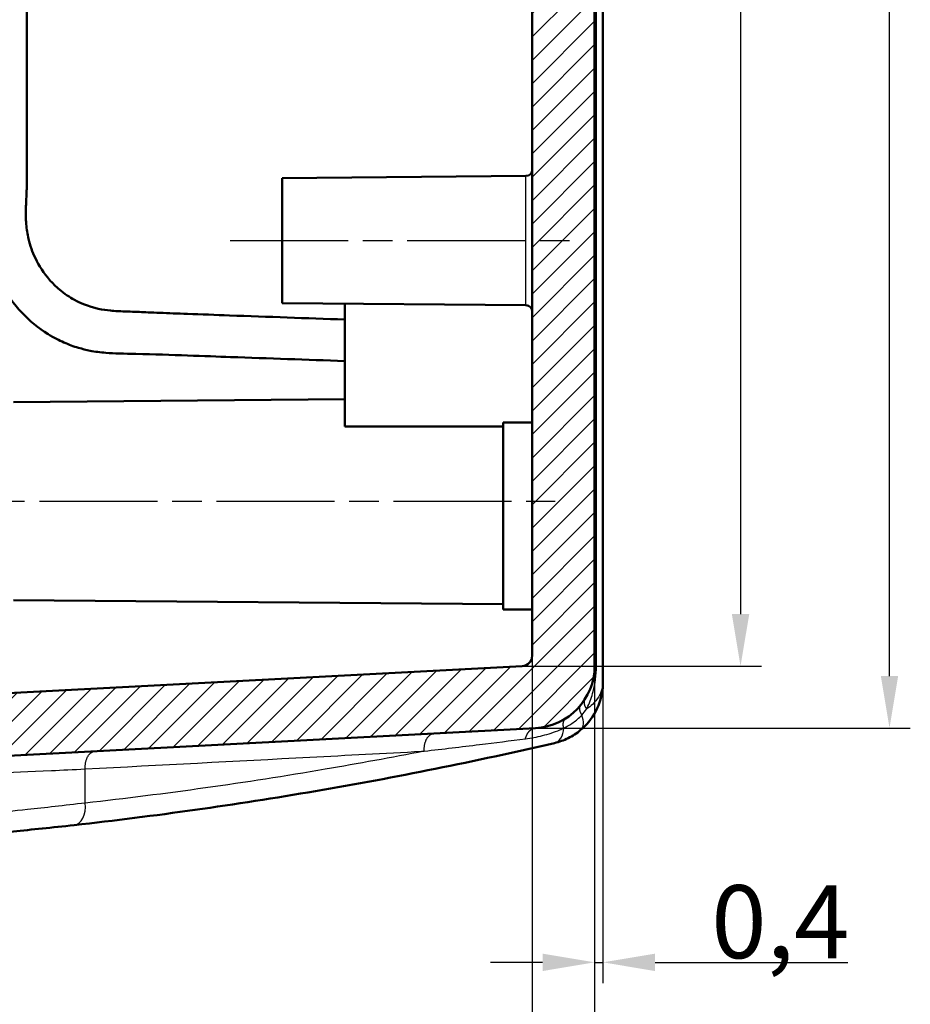
# Model space of a CAD drawing. Units: millimetres. Extents: x -769 to 840, y 1 to 593.
# Drawn here: x 65 to 108, y 125 to 172 of the extents above; entities that cross this region are included whole.
import ezdxf

# ---------------------------------------------------------------- set-up
doc = ezdxf.new("R2010")
doc.units = ezdxf.units.MM
doc.linetypes.add('CHAIN', pattern=[0.3543, 0.2362, -0.0295, 0.0591, -0.0295])
doc.linetypes.add('DASH_DOT', pattern=[0.37, 0.24, -0.06, 0.01, -0.06])
for name, color, linetype, lineweight in [('Bemaßung (ISO)', 1, 'Continuous', 25), ('Mittellinie (ISO)', 1, 'DASH_DOT', 25), ('Schraffur (ISO)', 1, 'Continuous', 18), ('Sichtbar (ISO)', 7, 'Continuous', 50), ('Sichtbar schmal (ISO)', 1, 'Continuous', 25)]:
    doc.layers.add(name, color=color, linetype=linetype, lineweight=lineweight)
doc.styles.add('3_5', font='isocpeur.ttf', dxfattribs={"width": 1.1})
doc.dimstyles.new('18-Bopla 3_5', dxfattribs={"dimtxt": 3.5, "dimasz": 2.5, "dimexe": 1, "dimexo": 0, "dimgap": 0.2, "dimtad": 1, "dimdec": 6, "dimrnd": 1e-08, "dimtxsty": '3_5', "dimcen": 0.09, "dimdle": 7, "dimclrd": 1, "dimclre": 1, "dimclrt": 5, "dimadec": 6, "dimazin": 2, "dimtfac": 0.714286, "dimtdec": 3, "dimtmove": 0, "dimatfit": 3, "dimfxl": 1, "dimtolj": 1, "dimlwd": 25, "dimlwe": 25, "dimarcsym": 0})

# ---------------------------------------------------------------- blocks, each defined once
blk = doc.blocks.new('*D47')
at = {"layer": 'Bemaßung (ISO)', "color": 1, "linetype": 'Continuous', "lineweight": 25}
for p, q in [((92.718, 141.49), (92.718, 126.255)), ((93.118, 140.704), (93.118, 126.255)), ((90.218, 127.255), (87.718, 127.255)), ((92.718, 127.255), (93.118, 127.255)), ((95.618, 127.255), (104.87, 127.255))]:
    blk.add_line(p, q, dxfattribs=at)
at = {"layer": 'Bemaßung (ISO)', "color": 1, "linetype": 'Continuous'}
for points in [[(90.218, 127.672), (90.218, 126.838), (92.718, 127.255)], [(95.618, 127.672), (95.618, 126.838), (93.118, 127.255)]]:
    blk.add_solid(points, dxfattribs=at)
at = {"layer": 'Defpoints', "color": 0, "linetype": 'Continuous'}
for p in [(92.718, 141.49), (93.118, 140.704), (92.718, 127.255)]:
    blk.add_point(p, dxfattribs=at)
at = {"layer": 'Bemaßung (ISO)', "color": 5, "linetype": 'Continuous', "lineweight": 25, "insert": (98.318, 127.455), "char_height": 3.5, "attachment_point": 7, "style": '3_5'}
blk.add_mtext('\\A1;0,4', dxfattribs=at)
blk = doc.blocks.new('*D48')
at = {"layer": 'Bemaßung (ISO)', "color": 1, "linetype": 'Continuous', "lineweight": 25}
for p, q in [((89.718, 141.965), (89.718, 118.207)), ((92.718, 141.49), (92.718, 118.207)), ((87.218, 119.207), (84.718, 119.207)), ((89.718, 119.207), (92.718, 119.207)), ((95.218, 119.207), (100.858, 119.207))]:
    blk.add_line(p, q, dxfattribs=at)
at = {"layer": 'Bemaßung (ISO)', "color": 1, "linetype": 'Continuous'}
for points in [[(87.218, 119.624), (87.218, 118.79), (89.718, 119.207)], [(95.218, 119.624), (95.218, 118.79), (92.718, 119.207)]]:
    blk.add_solid(points, dxfattribs=at)
at = {"layer": 'Defpoints', "color": 0, "linetype": 'Continuous'}
for p in [(89.718, 141.965), (92.718, 141.49), (92.718, 119.207)]:
    blk.add_point(p, dxfattribs=at)
at = {"layer": 'Bemaßung (ISO)', "color": 5, "linetype": 'Continuous', "lineweight": 25, "insert": (98.733, 119.407), "char_height": 3.5, "attachment_point": 7, "style": '3_5'}
blk.add_mtext('\\A1;3', dxfattribs=at)
blk = doc.blocks.new('*D51')
at = {"layer": 'Bemaßung (ISO)', "color": 1, "linetype": 'Continuous', "lineweight": 25}
for p, q in [((89.718, 141.965), (89.718, 111.316)), ((53.318, 140.938), (53.318, 111.316)), ((55.818, 112.316), (87.218, 112.316))]:
    blk.add_line(p, q, dxfattribs=at)
at = {"layer": 'Bemaßung (ISO)', "color": 1, "linetype": 'Continuous'}
for points in [[(55.818, 112.732), (55.818, 111.899), (53.318, 112.316)], [(87.218, 112.732), (87.218, 111.899), (89.718, 112.316)]]:
    blk.add_solid(points, dxfattribs=at)
at = {"layer": 'Defpoints', "color": 0, "linetype": 'Continuous'}
for p in [(89.718, 141.965), (53.318, 140.938), (89.718, 112.316)]:
    blk.add_point(p, dxfattribs=at)
at = {"layer": 'Bemaßung (ISO)', "color": 5, "linetype": 'Continuous', "lineweight": 25, "insert": (66.994, 112.516), "char_height": 3.5, "attachment_point": 7, "style": '3_5'}
blk.add_mtext('\\A1;36,4', dxfattribs=at)
blk = doc.blocks.new('*D53')
at = {"layer": 'Bemaßung (ISO)', "color": 1, "linetype": 'Continuous', "lineweight": 25}
for p, q in [((89.244, 322.322), (100.723, 322.322)), ((99.723, 319.822), (99.723, 143.966)), ((89.244, 141.466), (100.723, 141.466))]:
    blk.add_line(p, q, dxfattribs=at)
at = {"layer": 'Bemaßung (ISO)', "color": 1, "linetype": 'Continuous'}
for points in [[(99.306, 319.822), (100.14, 319.822), (99.723, 322.322)], [(99.306, 143.966), (100.14, 143.966), (99.723, 141.466)]]:
    blk.add_solid(points, dxfattribs=at)
at = {"layer": 'Defpoints', "color": 0, "linetype": 'Continuous'}
for p in [(89.244, 322.322), (89.244, 141.466), (99.723, 141.466)]:
    blk.add_point(p, dxfattribs=at)
at = {"layer": 'Bemaßung (ISO)', "color": 5, "linetype": 'Continuous', "lineweight": 25, "insert": (99.523, 225.386), "char_height": 3.5, "attachment_point": 7, "rotation": 90, "style": '3_5'}
blk.add_mtext('\\A1;180,9', dxfattribs=at)
blk = doc.blocks.new('*D54')
at = {"layer": 'Bemaßung (ISO)', "color": 1, "linetype": 'Continuous', "lineweight": 25}
for p, q in [((89.875, 325.293), (107.875, 325.293)), ((106.875, 140.995), (106.875, 322.793)), ((89.875, 138.495), (107.875, 138.495))]:
    blk.add_line(p, q, dxfattribs=at)
at = {"layer": 'Bemaßung (ISO)', "color": 1, "linetype": 'Continuous'}
for points in [[(106.458, 322.793), (107.291, 322.793), (106.875, 325.293)], [(106.458, 140.995), (107.291, 140.995), (106.875, 138.495)]]:
    blk.add_solid(points, dxfattribs=at)
at = {"layer": 'Defpoints', "color": 0, "linetype": 'Continuous'}
for p in [(89.875, 325.293), (106.875, 325.293), (89.875, 138.495)]:
    blk.add_point(p, dxfattribs=at)
at = {"layer": 'Bemaßung (ISO)', "color": 5, "linetype": 'Continuous', "lineweight": 25, "insert": (106.675, 225.48), "char_height": 3.5, "attachment_point": 7, "rotation": 90, "style": '3_5'}
blk.add_mtext('\\A1;186,8', dxfattribs=at)

msp = doc.modelspace()

# ---------------------------------------------------------------- hatches: boundary and pattern name
at = {"layer": 'Schraffur (ISO)'}
h = msp.add_hatch(dxfattribs=at)
h.set_pattern_fill('ANSI31', color=256, scale=6.35, style=0)
h.set_pattern_definition([(45, (0, 0), (-0.561266, 0.561266), [])])
edge = h.paths.add_edge_path()
edge.add_ellipse((60.11756346, 329.64111922), major_axis=(1, 0), ratio=1, start_angle=0, end_angle=85.830950242)
edge.add_ellipse((45.65037221, 131.16769436), major_axis=(14.5398907, 199.47077876), ratio=1, start_angle=0, end_angle=1.1690497576)
edge.add_line((56.11756346, 330.89360131), (56.11756346, 330.39360131))
edge.add_line((56.11756346, 330.39360131), (55.11756346, 330.38487444))
edge.add_line((55.11756346, 330.38487444), (55.11756346, 329.64360131))
edge.add_line((55.11756346, 329.64360131), (55.11756346, 329.39814831))
edge.add_line((55.11756346, 329.39814831), (54.57969549, 328.86028034))
edge.add_ellipse((54.79182753, 328.64814831), major_axis=(-0.21213203, 0.21213203), ratio=1, start_angle=0, end_angle=90)
edge.add_line((54.57969549, 328.43601628), (55.11756346, 327.89814831))
edge.add_line((55.11756346, 327.89814831), (56.11756346, 327.88942144))
edge.add_ellipse((45.65037221, 131.16769436), major_axis=(10.46719125, 196.72172709), ratio=1, start_angle=359.5541549024, end_angle=360, ccw=False)
edge.add_ellipse((57.61756346, 327.30294446), major_axis=(0.03045087, 0.49907188), ratio=1, start_angle=273.491573133, end_angle=360, ccw=False)
edge.add_line((58.11756346, 327.30294446), (58.11756346, 326.79968714))
edge.add_ellipse((61.11756346, 326.79968714), major_axis=(-3, 0), ratio=1, start_angle=0, end_angle=87)
edge.add_line((60.96055559, 323.80379853), (89.24373144, 322.32154009))
edge.add_ellipse((89.21756346, 321.82222533), major_axis=(0.02616798, 0.49931477), ratio=1, start_angle=273, end_angle=360, ccw=False)
edge.add_line((89.71756346, 321.82222533), (89.71756346, 141.96497729))
edge.add_ellipse((89.21756346, 141.96497729), major_axis=(0.5, 0), ratio=1, start_angle=273, end_angle=360, ccw=False)
edge.add_line((89.24373144, 141.46566253), (60.96055559, 139.98340409))
edge.add_ellipse((61.11756346, 136.98751548), major_axis=(-0.15700787, 2.9958886), ratio=1, start_angle=0, end_angle=87)
edge.add_line((58.11756346, 136.98751548), (58.11756346, 136.48425816))
edge.add_ellipse((57.61756346, 136.48425816), major_axis=(0.5, 0), ratio=1, start_angle=273.491573133, end_angle=360, ccw=False)
edge.add_ellipse((45.65037221, 332.61950826), major_axis=(11.99764212, -196.63432199), ratio=1, start_angle=359.5541549024, end_angle=360, ccw=False)
edge.add_line((56.11756346, 135.89778118), (55.11756346, 135.88905431))
edge.add_line((55.11756346, 135.88905431), (54.57969549, 135.35118634))
edge.add_ellipse((54.79182753, 135.13905431), major_axis=(-0.21213203, 0.21213203), ratio=1, start_angle=0, end_angle=90)
edge.add_line((54.57969549, 134.92692228), (55.11756346, 134.38905431))
edge.add_line((55.11756346, 134.38905431), (55.11756346, 134.14360131))
edge.add_line((55.11756346, 134.14360131), (55.11756346, 133.40232818))
edge.add_line((55.11756346, 133.40232818), (56.11756346, 133.39360131))
edge.add_line((56.11756346, 133.39360131), (56.11756346, 132.89360131))
edge.add_ellipse((45.65037221, 332.61950826), major_axis=(10.46719125, -199.72590695), ratio=1, start_angle=0, end_angle=1.1690497576)
edge.add_ellipse((60.11756346, 134.1460834), major_axis=(0.07269945, -0.99735389), ratio=1, start_angle=0, end_angle=85.830950242)
edge.add_line((61.11756346, 134.1460834), (61.11756346, 136.22834383))
edge.add_spline(control_points=[(61.11756346, 136.22834383), (61.11756346, 136.31964942), (61.13319479, 136.41028476), (61.19812645, 136.5929326), (61.25073172, 136.6820508), (61.38942724, 136.83862385), (61.47537939, 136.90350515), (61.66678527, 136.99533515), (61.77017311, 137.02171731), (61.87569469, 137.02724746)], knot_values=[-0.1218422178, -0.1218422178, -0.1218422178, -0.1218422178, -0.0944505418, -0.0944505418, -0.0636883539, -0.0636883539, -0.031699917, -0.031699917, 0, 0, 0, 0], degree=3, periodic=0)
edge.add_line((61.87569469, 137.02724746), (89.87457133, 138.49460641))
edge.add_ellipse((89.71756346, 141.49049501), major_axis=(0.15700787, -2.9958886), ratio=1, start_angle=0, end_angle=87)
edge.add_line((92.71756346, 141.49049501), (92.71756346, 322.29670761))
edge.add_ellipse((89.71756346, 322.29670761), major_axis=(3, 0), ratio=1, start_angle=0, end_angle=87)
edge.add_line((89.87457133, 325.29259621), (61.87569469, 326.75995516))
edge.add_spline(control_points=[(61.87569469, 326.75995516), (61.78451424, 326.76473373), (61.69482119, 326.78508712), (61.51582192, 326.85948885), (61.429579, 326.91668611), (61.2804793, 327.06338596), (61.2201853, 327.15261593), (61.13849856, 327.3485655), (61.11756346, 327.4531924), (61.11756346, 327.55885879)], knot_values=[-0.1218422178, -0.1218422178, -0.1218422178, -0.1218422178, -0.0944505418, -0.0944505418, -0.0636883539, -0.0636883539, -0.031699917, -0.031699917, 0, 0, 0, 0], degree=3, periodic=0)
edge.add_line((61.11756346, 327.55885879), (61.11756346, 329.64111922))

# ---------------------------------------------------------------- linework, layer by layer
at = {"layer": 'Mittellinie (ISO)', "linetype": 'CHAIN', "ltscale": 23.990969}
for p, q in [((75.21756346, 161.89360131), (91.92018142, 161.89360131)), ((49.0569087, 149.39360131), (90.81756346, 149.39360131))]:
    msp.add_line(p, q, dxfattribs=at)
at = {"layer": 'Sichtbar (ISO)'}
for p, q in [((93.11756346, 140.7037223), (93.11756346, 323.08348032)), ((92.71756346, 141.49049501), (92.71756346, 322.29670761)), ((89.71756346, 321.82222533), (89.71756346, 141.96497729)), ((77.71756346, 164.89360131), (89.42018142, 164.99572851)), ((77.71756346, 164.89360131), (77.71756346, 158.89360131)), ((77.71756346, 158.89360131), (89.42018142, 158.79147411)), ((80.71756346, 158.86742071), (80.71756346, 152.96289285)), ((64.81756346, 154.14360131), (80.71756346, 154.28235851)), ((89.71756346, 153.16766266), (88.31756346, 153.16634553)), ((88.31756346, 153.16634553), (88.31756346, 144.19360131)), ((64.81756346, 144.64360131), (88.31756346, 144.43851992)), ((88.31756346, 144.19360131), (89.71756346, 144.1813837)), ((89.24373144, 141.46566253), (60.96055559, 139.98340409)), ((61.87569469, 137.02724746), (89.87457133, 138.49460641))]:
    msp.add_line(p, q, dxfattribs=at)
for centre, radius, start, end in [((89.41756346, 165.29571709), 0.3, 270.5, 0), ((89.41756346, 158.49148553), 0.3, 0, 89.5), ((89.21756346, 141.96497729), 0.5, 273, 0), ((89.71756346, 141.49049501), 3, 273, 0)]:
    msp.add_arc(centre, radius, start, end, dxfattribs=at)
for points, knots in [([(80.71755442, 307.6766811), (78.93916797, 307.61419039), (77.16179594, 307.55199384), (75.04852296, 307.47753892), (74.71075051, 307.46569794), (74.04498693, 307.44283909), (73.71925591, 307.43186523), (72.86261818, 307.40269876), (72.37541388, 307.38533288), (71.57597979, 307.35852957), (71.2598737, 307.34897239), (70.71068869, 307.3361346), (70.54977983, 307.3327646), (70.07501977, 307.32208807), (69.69944948, 307.31273499), (69.02139217, 307.26725661), (68.68608234, 307.22632996), (68.2092587, 307.11940397), (68.08400748, 307.08681019), (67.72693284, 306.98135259), (67.49758069, 306.8980331), (67.15235782, 306.7490224), (67.03215631, 306.69247231), (66.78107476, 306.56437205), (66.65066477, 306.49181257), (66.13330806, 306.17909245), (65.7700514, 305.90109459), (65.02791793, 305.18903162), (64.48964922, 304.56910585), (64.00706165, 303.48925555), (63.94995325, 303.34867336), (63.83819736, 303.04554447), (63.78465225, 302.88198274), (63.71581388, 302.64317734), (63.69565662, 302.56877616), (63.66123729, 302.43309386), (63.64655633, 302.37184232), (63.62501613, 302.27637032), (63.61756606, 302.24217544), (63.60333554, 302.17440397), (63.59654021, 302.14080536), (63.57921214, 302.05167945), (63.56913543, 301.99618164), (63.50728742, 301.62961617), (63.47820241, 301.32578143), (63.45725327, 300.87305423), (63.45377727, 300.73645209), (63.45059074, 300.47729117), (63.45047643, 300.35455979), (63.45144242, 300.16189281), (63.45204999, 300.09043199), (63.45348915, 299.95259337), (63.4543224, 299.88469937), (63.45651863, 299.71510432), (63.45800986, 299.60847613), (63.46229495, 299.27569223), (63.46410414, 299.09948718), (63.46602989, 298.77655561), (63.46647851, 298.66233681), (63.46847596, 297.97652702), (63.4703211, 296.67856689), (63.47787493, 286.43877496), (63.47733873, 274.26549392), (63.4775311, 251.32722371), (63.47713847, 242.81541992), (63.47721982, 225.78785928), (63.4773118, 217.27631125), (63.47756536, 200.2530298), (63.47687391, 191.74295234), (63.47548248, 181.11207362), (63.47541029, 178.9896267), (63.47320875, 175.8026602), (63.47232023, 174.74009607), (63.47079426, 171.49926096), (63.47251495, 169.65993038), (63.47072434, 167.74678851), (63.47040339, 167.5214182), (63.46965084, 167.07029004), (63.46924976, 166.85400323), (63.4681748, 166.17682073), (63.46795022, 165.86609929), (63.46722608, 165.37888293), (63.46657132, 165.02955188), (63.46252785, 164.52377827), (63.46002803, 164.33105548), (63.45610641, 164.03943376), (63.45502029, 163.95881892), (63.45327845, 163.81516665), (63.45255607, 163.74948418), (63.45127941, 163.60253539), (63.45080172, 163.52009347), (63.45053102, 163.12757043), (63.4563464, 162.81212351), (63.49699587, 162.28802891), (63.52084049, 162.08331091), (63.56476303, 161.81567542), (63.57562359, 161.75472146), (63.59403156, 161.65899478), (63.60099261, 161.62425774), (63.61504105, 161.55684406), (63.62210009, 161.52415673), (63.64206313, 161.43478103), (63.65546013, 161.37810246), (63.71638527, 161.13371922), (63.77104869, 160.94699672), (63.90984376, 160.53590653), (63.99850975, 160.31153042), (64.44719639, 159.33673436), (64.86419073, 158.80543041), (65.58408643, 158.03560431), (66.01313824, 157.68593954), (66.6138632, 157.31645237), (66.7488108, 157.2402427), (67.00152586, 157.10971999), (67.1185368, 157.05384724), (67.46436102, 156.90188175), (67.69787513, 156.81561155), (68.11707371, 156.68982782), (68.30111127, 156.64407659), (68.73961165, 156.5581235), (68.98530038, 156.5270861), (69.66049754, 156.47195236), (70.12177015, 156.46400523), (72.42134448, 156.41305773), (74.0453324, 156.34493156), (77.0641897, 156.23875425), (78.89069771, 156.17467216), (80.71754971, 156.11041088)], [-12.0500065023, -12.0500065023, -12.0500065023, -12.0500065023, -11.2011550237, -11.2011550237, -11.0405431343, -11.0405431343, -10.8860529456, -10.8860529456, -10.6334783304, -10.6334783304, -10.440218676, -10.440218676, -10.3499029333, -10.3499029333, -10.1609041746, -10.1609041746, -9.9471886646, -9.9471886646, -9.8700684541, -9.8700684541, -9.7248644806, -9.7248644806, -9.6456394862, -9.6456394862, -9.5566527514, -9.5566527514, -9.2849672792, -9.2849672792, -8.944214001, -8.944214001, -8.8941180416, -8.8941180416, -8.8374564791, -8.8374564791, -8.8120136751, -8.8120136751, -8.7912223759, -8.7912223759, -8.7796932343, -8.7796932343, -8.7683779849, -8.7683779849, -8.7497436532, -8.7497436532, -8.645766453, -8.645766453, -8.6004805328, -8.6004805328, -8.5605409103, -8.5605409103, -8.5372220171, -8.5372220171, -8.515206528, -8.515206528, -8.4811134878, -8.4811134878, -8.4139278151, -8.4139278151, -8.3781879541, -8.3781879541, -8.1943181687, -8.1943181687, -6.640491286, -6.640491286, -5.723986517, -5.723986517, -4.807612885, -4.807612885, -3.8916116465, -3.8916116465, -3.6624201016, -3.6624201016, -3.5481728242, -3.5481728242, -3.3147134886, -3.3147134886, -3.2807570405, -3.2807570405, -3.2491179095, -3.2491179095, -3.1861667276, -3.1861667276, -3.1376060599, -3.1376060599, -3.1012657004, -3.1012657004, -3.0870827298, -3.0870827298, -3.0753733146, -3.0753733146, -3.0606674641, -3.0606674641, -3.0049294008, -3.0049294008, -2.9680753229, -2.9680753229, -2.9571462384, -2.9571462384, -2.9508992228, -2.9508992228, -2.9450117804, -2.9450117804, -2.934736573, -2.934736573, -2.9005530775, -2.9005530775, -2.8581172085, -2.8581172085, -2.7112507762, -2.7112507762, -2.5497881511, -2.5497881511, -2.5043514887, -2.5043514887, -2.466323663, -2.466323663, -2.3934870152, -2.3934870152, -2.337813059, -2.337813059, -2.2633148232, -2.2633148232, -2.1407163352, -2.1407163352, -1.771287951, -1.771287951, -1.2059129294, -1.2059129294, -1.2059129294, -1.2059129294]), ([(80.7175635, 305.68621962), (80.38996297, 305.67451573), (80.06221268, 305.6627957), (77.47850951, 305.57029658), (75.25914474, 305.48973639), (72.61000038, 305.39235015), (72.19223742, 305.37777128), (71.38073527, 305.34538004), (71.0861666, 305.33120886), (70.73639887, 305.31603623), (70.63453485, 305.31183768), (70.4292363, 305.30442102), (70.33123905, 305.30129489), (70.15184471, 305.29549992), (70.04209737, 305.29188714), (69.56529454, 305.27101118), (69.21444005, 305.24111228), (68.5805921, 305.09492378), (68.32883172, 305.01235591), (67.94593145, 304.84568608), (67.81026941, 304.7778292), (67.55980588, 304.63551683), (67.44449328, 304.56253781), (67.19921483, 304.39065235), (67.07095511, 304.28957999), (66.76452023, 304.01926138), (66.59418351, 303.84169628), (66.05919959, 303.18306005), (65.84499203, 302.72773436), (65.49268834, 301.8230043), (65.42718097, 301.29528499), (65.40590697, 300.7733837), (65.40450054, 300.66650672), (65.40580627, 300.50211398), (65.40688374, 300.44549344), (65.40887681, 300.37374586), (65.40932582, 300.35881498), (65.41009071, 300.33504454), (65.41038587, 300.32621346), (65.41096309, 300.309529), (65.41124287, 300.30167848), (65.41189363, 300.28390986), (65.41226905, 300.27399591), (65.41326496, 300.24846844), (65.41390163, 300.23287052), (65.42002785, 300.08825096), (65.42689925, 299.96481761), (65.43694436, 299.75003166), (65.44002482, 299.67402938), (65.44761811, 299.44320712), (65.45027092, 299.2995766), (65.45347661, 299.02632433), (65.45455273, 298.85567065), (65.45543978, 298.71234352), (65.45590319, 298.63284953), (65.45817082, 298.28844481), (65.46180161, 297.74360464), (65.46163185, 296.92775393), (65.46006171, 296.60494214), (65.45910487, 295.7519799), (65.45933026, 295.43133657), (65.45991416, 294.8000902), (65.46030456, 294.50691196), (65.45998392, 293.44372878), (65.45983608, 292.61947628), (65.4601896, 290.54172207), (65.46042269, 289.51169455), (65.46055152, 287.44872264), (65.46047804, 286.41834786), (65.4602227, 282.97473289), (65.4603586, 280.56322932), (65.46016644, 277.03894795), (65.46007921, 275.9180992), (65.45948625, 268.74970562), (65.45915067, 262.70415578), (65.45982813, 248.40695721), (65.46034753, 240.15179099), (65.46034672, 227.78129654), (65.46037889, 223.65489636), (65.45979677, 211.27983948), (65.45898792, 203.03055507), (65.45979705, 190.65748895), (65.46035895, 186.53608178), (65.46028092, 180.3475559), (65.46050458, 178.29250926), (65.46052197, 174.120386), (65.45938184, 172.06789447), (65.46013898, 169.81294186), (65.46031151, 169.41060988), (65.45954052, 168.58373126), (65.4593084, 168.35172227), (65.45926366, 167.92068876), (65.45938802, 167.73423279), (65.4602505, 167.18663858), (65.46120989, 166.91568819), (65.46235613, 166.08680053), (65.45870129, 165.58417506), (65.4557908, 165.1350547), (65.45530423, 165.05174122), (65.45403188, 164.8504583), (65.45269751, 164.65460062), (65.44857249, 164.40827425), (65.44663485, 164.32182422), (65.44042901, 164.11857306), (65.43654517, 164.02438492), (65.42812186, 163.85174614), (65.42585952, 163.80718904), (65.42015077, 163.69303852), (65.41694232, 163.62721343), (65.41346275, 163.54360604), (65.41285109, 163.52833169), (65.41192623, 163.50413703), (65.4115952, 163.49523034), (65.41099173, 163.4784808), (65.41071712, 163.47064119), (65.41011792, 163.45300153), (65.40979809, 163.44320479), (65.40901293, 163.41806911), (65.40856789, 163.40273957), (65.4062504, 163.31571503), (65.4051546, 163.24437162), (65.40506388, 163.06424858), (65.40744236, 162.95643497), (65.41582548, 162.79174719), (65.41954418, 162.7353668), (65.44406713, 162.43771693), (65.48029408, 162.20413424), (65.61244146, 161.6512393), (65.72279664, 161.34239606), (66.04128349, 160.67700124), (66.26870121, 160.32720839), (66.69011201, 159.84467425), (66.85090142, 159.68651416), (67.14157469, 159.44139398), (67.26542805, 159.34768824), (67.50666365, 159.18470862), (67.62283522, 159.11392982), (67.88445997, 158.97109849), (68.03089906, 158.90160787), (68.68043235, 158.63751663), (69.12830723, 158.56532749), (69.69325959, 158.50941956), (69.9128479, 158.49988066), (70.23059402, 158.48908113), (70.32099499, 158.48631539), (70.58166091, 158.47753891), (70.71356089, 158.4721915), (71.10517129, 158.45510551), (71.41189207, 158.44031629), (72.25553599, 158.40718673), (72.68079011, 158.39228996), (73.83945454, 158.34959176), (74.51227394, 158.32414221), (77.0352193, 158.23270055), (78.87874783, 158.16659966), (80.71756042, 158.10094816)], [-32.0285983484, -32.0285983484, -32.0285983484, -32.0285983484, -31.7262375958, -31.7262375958, -29.6461055429, -29.6461055429, -29.1962741419, -29.1962741419, -28.7512280426, -28.7512280426, -28.5614093684, -28.5614093684, -28.3978994097, -28.3978994097, -28.1935513493, -28.1935513493, -27.4634026219, -27.4634026219, -26.9574559983, -26.9574559983, -26.6688789319, -26.6688789319, -26.4094127415, -26.4094127415, -26.0992120601, -26.0992120601, -25.6325698302, -25.6325698302, -24.4881000257, -24.4881000257, -22.3121172648, -22.3121172648, -21.7486250457, -21.7486250457, -21.4512279787, -21.4512279787, -21.3730234953, -21.3730234953, -21.326778726, -21.326778726, -21.2856674513, -21.2856674513, -21.2337411636, -21.2337411636, -21.1519956026, -21.1519956026, -20.4764176766, -20.4764176766, -20.032649747, -20.032649747, -19.2251014533, -19.2251014533, -18.532953788, -18.532953788, -18.0873841277, -18.0873841277, -17.4929633216, -17.4929633216, -16.9843065282, -16.9843065282, -16.6378334003, -16.6378334003, -16.3190354558, -16.3190354558, -16.0037309339, -16.0037309339, -15.6955180872, -15.6955180872, -15.3879413893, -15.3879413893, -14.6673790154, -14.6673790154, -14.3313581126, -14.3313581126, -12.5185191802, -12.5185191802, -10.047082656, -10.047082656, -8.8106347043, -8.8106347043, -6.3379874337, -6.3379874337, -5.1020952096, -5.1020952096, -4.4821877521, -4.4821877521, -3.8463999467, -3.8463999467, -3.7578683075, -3.7578683075, -3.7238540849, -3.7238540849, -3.6953785454, -3.6953785454, -3.6449249116, -3.6449249116, -3.5336688128, -3.5336688128, -3.4937727647, -3.4937727647, -3.427943852, -3.427943852, -3.3915298985, -3.3915298985, -3.3437764581, -3.3437764581, -3.3269974218, -3.3269974218, -3.3007141963, -3.3007141963, -3.2948339901, -3.2948339901, -3.2914071817, -3.2914071817, -3.2883912911, -3.2883912911, -3.2846224688, -3.2846224688, -3.2787240156, -3.2787240156, -3.2511551941, -3.2511551941, -3.2094098378, -3.2094098378, -3.1876143414, -3.1876143414, -3.0942996808, -3.0942996808, -2.9675223746, -2.9675223746, -2.807108974, -2.807108974, -2.7201194856, -2.7201194856, -2.6601240976, -2.6601240976, -2.6075315764, -2.6075315764, -2.5448258413, -2.5448258413, -2.3363109288, -2.3363109288, -2.1975726961, -2.1975726961, -2.1442310932, -2.1442310932, -2.0556250275, -2.0556250275, -1.9086336211, -1.9086336211, -1.7750949697, -1.7750949697, -1.5901475909, -1.5901475909, -1.0845335925, -1.0845335925, -1.0845335925, -1.0845335925]), ([(92.04592629, 138.40558897), (92.2724025, 138.59562508), (92.45928471, 138.80923083), (92.84978241, 139.39176354), (92.99767635, 139.774779), (93.1015424, 140.34466632), (93.11756346, 140.52471983), (93.11756346, 140.7037223)], [0, 0, 0, 0, 0.07202830278, 0.07202830278, 0.18727358724, 0.18727358724, 0.23998560811, 0.23998560811, 0.23998560811, 0.23998560811]), ([(90.79472881, 137.78114688), (91.01770146, 137.83280999), (91.23621519, 137.91024246), (91.65640149, 138.11782037), (91.85814127, 138.24801862), (92.04592629, 138.40558897)], [-0.11944597585, -0.11944597585, -0.11944597585, -0.11944597585, -0.05972298793, -0.05972298793, 0, 0, 0, 0]), ([(67.72941889, 133.84195496), (71.60187877, 134.27208513), (75.46259876, 134.81544021), (83.15342319, 136.1284414), (86.98353233, 136.89808662), (90.79472881, 137.78114688)], [-3.047162423, -3.047162423, -3.047162423, -3.047162423, -1.5235812115, -1.5235812115, 0, 0, 0, 0]), ([(60.19026291, 133.1487295), (60.19026291, 133.1487295), (60.64171605, 133.18023154), (62.29486038, 133.31176932), (63.41215761, 133.40483667), (65.68038928, 133.62310995), (66.66082491, 133.72326179), (67.72941889, 133.84195496)], [-1.8443394259, -1.8443394259, -1.8443394259, -1.8443394259, -1.0931122267, -1.0931122267, -0.4204277795, -0.4204277795, 0, 0, 0, 0])]:
    msp.add_open_spline(points, degree=3, knots=knots, dxfattribs=at)
msp.add_open_spline([(88.31756346, 152.97012556), (84.49446192, 152.96663119), (80.71756346, 152.96289285)], degree=2, dxfattribs=at)
at = {"layer": 'Sichtbar schmal (ISO)'}
for p, q in [((92.80177398, 141.4630231), (92.80177398, 173.08962143)), ((89.42018142, 158.79147411), (89.42018142, 164.99572851)), ((68.26181126, 134.90016484), (68.26181126, 136.53719223))]:
    msp.add_line(p, q, dxfattribs=at)
for centre, major_axis, ratio, end_param in [((91.40313868, 139.17163341), (0.64278761, -0.76604444), 0.5710578548, 1.0629293542), ((90.56900702, 138.75533868), (0.22572178, -0.97419181), 0.6422792013, 1.1564864328), ((67.61902365, 134.83584272), (0.11039523, -0.99388777), 0.6459755677, 1.5637645498)]:
    msp.add_ellipse(centre, major_axis=major_axis, ratio=ratio, start_param=0, end_param=end_param, dxfattribs=at)
for points, knots in [([(92.33286352, 139.40812932), (92.35522078, 139.45317261), (92.37679582, 139.4986987), (92.49752944, 139.76576887), (92.58074097, 139.9993781), (92.64641201, 140.24993164), (92.69470394, 140.43417895), (92.7335397, 140.62801617), (92.78695526, 141.03417202), (92.80177398, 141.24669885), (92.80177398, 141.4630231)], [84.68933143511, 84.68933143511, 84.68933143511, 84.68933143511, 84.70824163914, 84.70824163914, 84.79878911885, 84.79878911885, 84.79878911885, 84.86537420466, 84.86537420466, 84.93041420059, 84.93041420059, 84.93041420059, 84.93041420059]), ([(93.11756346, 140.7037223), (93.11756346, 140.58900858), (93.1015424, 140.47364102), (92.99767635, 140.10855352), (92.84978241, 139.86327773), (92.52818302, 139.55615493), (92.43611618, 139.48049619), (92.33286352, 139.40812932)], [-0.23998560811, -0.23998560811, -0.23998560811, -0.23998560811, -0.18727358724, -0.18727358724, -0.07202830278, -0.07202830278, -0.03304202424, -0.03304202424, -0.03304202424, -0.03304202424]), ([(91.23263832, 138.49588026), (91.38792356, 138.56973216), (91.53906225, 138.65786552), (91.8291488, 138.86496092), (91.96815394, 138.98395283), (92.09797735, 139.11983373)], [84.49663189503, 84.49663189503, 84.49663189503, 84.49663189503, 84.56606397968, 84.56606397968, 84.63549606434, 84.63549606434, 84.63549606434, 84.63549606434]), ([(89.39406411, 137.98244331), (89.66472791, 138.017235), (89.94001326, 138.06840478), (90.49493375, 138.21018022), (90.77453098, 138.30128298), (91.04502838, 138.41376948), (91.1081424, 138.44001548), (91.17073469, 138.46739854), (91.23263832, 138.49588026)], [84.24852709154, 84.24852709154, 84.24852709154, 84.24852709154, 84.35961916971, 84.35961916971, 84.47071124788, 84.47071124788, 84.47071124788, 84.49663189501, 84.49663189501, 84.49663189501, 84.49663189501]), ([(84.53913838, 137.39128978), (85.43010852, 137.49409933), (86.31559592, 137.59925388), (87.93321672, 137.79705095), (88.66478624, 137.88870042), (89.39406411, 137.98244331)], [83.59659305855, 83.59659305855, 83.59659305855, 83.59659305855, 83.95036758399, 83.95036758399, 84.24852709154, 84.24852709154, 84.24852709154, 84.24852709154]), ([(84.53913838, 137.39128978), (82.95639027, 137.08159488), (81.37076275, 136.79130279), (75.95632524, 135.86778537), (72.11490885, 135.32768082), (68.26181126, 134.90016484)], [0.8911414962, 0.8911414962, 0.8911414962, 0.8911414962, 1.5235812115, 1.5235812115, 3.047162423, 3.047162423, 3.047162423, 3.047162423]), ([(68.26181132, 136.53719222), (71.85886657, 136.72593822), (75.45336279, 136.91454812), (80.83191628, 137.19676816), (82.61451586, 137.29030315), (84.44449362, 137.38632369), (84.49181656, 137.38880677), (84.53913838, 137.39128978)], [81.4625771166, 81.4625771166, 81.4625771166, 81.4625771166, 82.8768825027, 82.8768825027, 83.5779817288, 83.5779817288, 83.5965930585, 83.5965930585, 83.5965930585, 83.5965930585]), ([(61.11756346, 136.22834383), (61.11756346, 136.22161607), (61.42075418, 136.23018652), (62.92174747, 136.28961835), (64.51630052, 136.36092319), (67.14790679, 136.48434764), (67.69130166, 136.51003437), (68.26181131, 136.53719222)], [79.7798913699, 79.7798913699, 79.7798913699, 79.7798913699, 80.3588104175, 80.3588104175, 81.2472288135, 81.2472288135, 81.4625771165, 81.4625771165, 81.4625771165, 81.4625771165]), ([(68.26181126, 134.90016484), (67.24919125, 134.77862579), (66.32011178, 134.67508147), (64.17069225, 134.44678947), (63.11192011, 134.34637538), (61.54536905, 134.19772077), (61.11756346, 134.15627157), (61.11756346, 134.1460834)], [0, 0, 0, 0, 0.4204277795, 0.4204277795, 1.0931122267, 1.0931122267, 1.8443394259, 1.8443394259, 1.8443394259, 1.8443394259])]:
    msp.add_open_spline(points, degree=3, knots=knots, dxfattribs=at)
for points, weights in [([(92.80177398, 141.4630231), (92.74614178, 141.47159339), (92.71756346, 141.48091646), (92.71756346, 141.49049501)], [1, 0.982219017856, 0.982219017856, 1]), ([(92.24865299, 139.88003365), (92.17248416, 139.76032254), (92.20271272, 139.59092583), (92.33286352, 139.40812932)], [1, 0.928597974992, 0.928597974992, 1]), ([(92.03568306, 139.58620472), (91.95275516, 139.48525541), (91.97522878, 139.31700488), (92.09797735, 139.11983373)], [1, 0.923961422594, 0.923961422594, 1]), ([(91.23263832, 138.49588026), (91.18191723, 138.72099345), (91.21801073, 138.88910746), (91.33281074, 138.96245699)], [1, 0.925119668425, 0.925119668425, 1]), ([(89.39406411, 137.98244331), (89.4672579, 138.29077433), (89.64731776, 138.48269655), (89.87457133, 138.49460641)], [1, 0.889532390567, 0.889532390567, 1]), ([(84.53913838, 137.39128978), (84.50535689, 137.86916748), (84.70265733, 138.22355788), (85.0114997, 138.23974362)], [1, 0.798040654788, 0.798040654788, 1]), ([(68.26181131, 136.53719222), (68.22759404, 137.01551814), (68.42497121, 137.3704805), (68.73417263, 137.38668506)], [1, 0.797730447084, 0.797730447084, 1])]:
    msp.add_rational_spline(points, weights, degree=3, dxfattribs=at)
msp.add_open_spline([(92.09797735, 139.11983373), (92.1830064, 139.21207471), (92.26136784, 139.30850976), (92.33286352, 139.40812932)], degree=3, dxfattribs=at)

# ---------------------------------------------------------------- dimensions: what is measured, and where the dimension line sits
at = {"layer": 'Bemaßung (ISO)', "color": 1, "linetype": 'Continuous', "lineweight": 25}
for base, p1, p2, angle, override, picture, middle in [((106.87457133, 325.29259621), (89.87457133, 138.49460641), (89.87457133, 325.29259621), 90, {"dimgap": 0.2, "dimdec": 1, "dimtol": 0, "dimlim": 0, "dimtp": 0, "dimtm": 0, "dimtdec": 3, "dimtofl": 0, "dimatfit": 1}, '*D54', (106.87457133, 230.7733745)), ((99.72301818, 141.46566253), (89.24373144, 322.32154009), (89.24373144, 141.46566253), 90, {"dimgap": 0.2, "dimdec": 1, "dimtol": 0, "dimlim": 0, "dimtp": 0, "dimtm": 0, "dimtdec": 3, "dimtofl": 0, "dimatfit": 1}, '*D53', (99.72301818, 230.67981355)), ((92.71756346, 119.20683401), (89.71756346, 141.96497729), (92.71756346, 141.49049501), 180, {"dimgap": 0.2, "dimdec": 6, "dimtol": 0, "dimlim": 0, "dimtp": 0, "dimtm": 0, "dimtdec": 3, "dimtofl": 1, "dimatfit": 1}, '*D48', (99.69597926, 119.20683401)), ((92.71756346, 127.2549499), (93.11756346, 140.7037223), (92.71756346, 141.49049501), 180, {"dimgap": 0.2, "dimdec": 6, "dimtol": 0, "dimlim": 0, "dimtp": 0, "dimtm": 0, "dimtdec": 3, "dimtofl": 1, "dimatfit": 1}, '*D47', (101.49381343, 127.2549499))]:
    dim = msp.add_linear_dim(base=base, p1=p1, p2=p2, angle=angle, dimstyle='18-Bopla 3_5', override=override, dxfattribs=at)
    dim.commit()
    dim.dimension.update_dxf_attribs({"geometry": picture, "text_midpoint": middle, "dimtype": 160})
dim = msp.add_linear_dim(base=(89.71756346, 112.31556787), p1=(53.31756346, 140.93841049), p2=(89.71756346, 141.96497729), dimstyle='18-Bopla 3_5', override={"dimgap": 0.2, "dimdec": 6, "dimtol": 0, "dimlim": 0, "dimtp": 0, "dimtm": 0, "dimtdec": 3, "dimtofl": 0, "dimatfit": 1}, dxfattribs=at)
dim.commit()
dim.dimension.update_dxf_attribs({"geometry": '*D51', "text_midpoint": (71.51756346, 112.31556787), "dimtype": 160})

doc.saveas('drawing.dxf')
